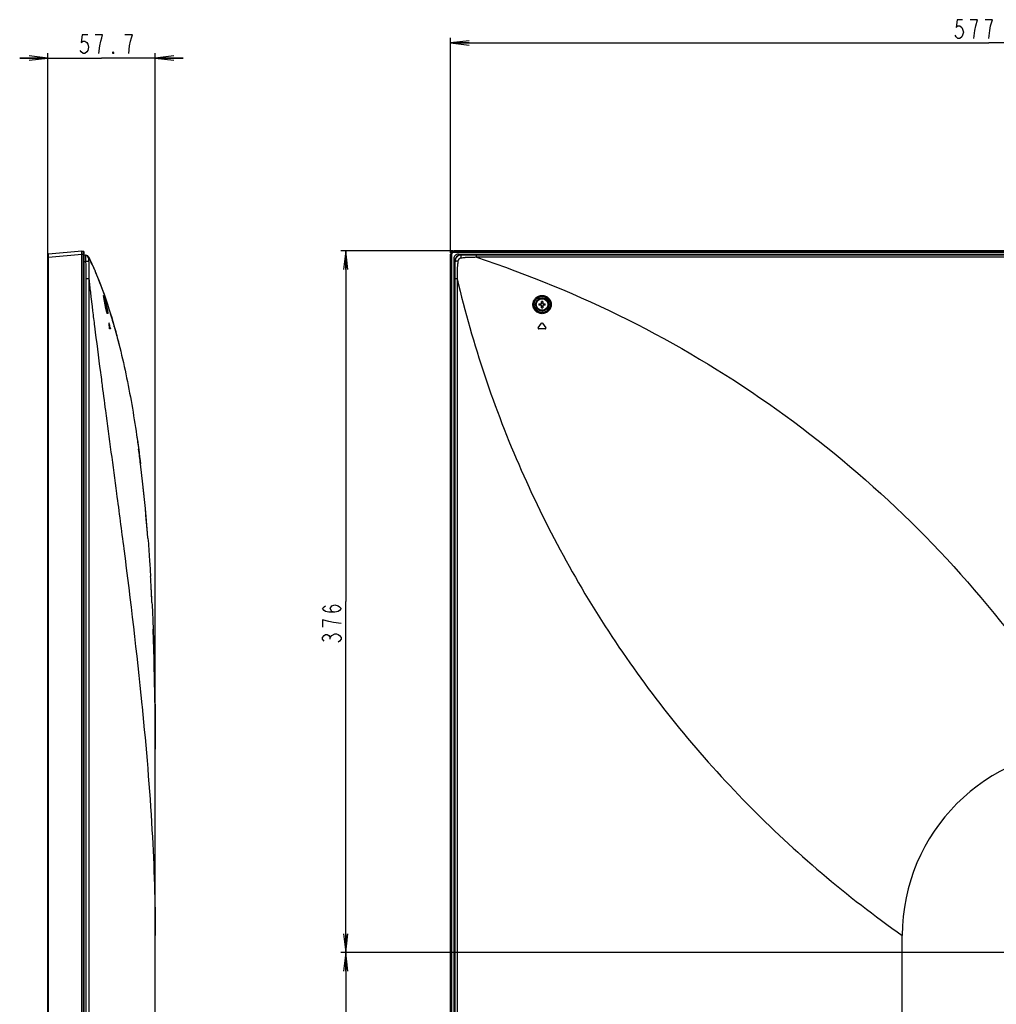
# Model space of a CAD drawing. Units: millimetres. Extents: x 0 to 1189, y 0 to 841.
# Drawn here: x 669 to 826, y 458 to 616 of the extents above; entities that cross this region are included whole.
import ezdxf

# ---------------------------------------------------------------- set-up
doc = ezdxf.new("R2010")
doc.units = ezdxf.units.MM
doc.header["$LTSCALE"] = 65.395
doc.layers.get('0').update_dxf_attribs({"linetype": 'CONTINUOUS'})
for name, color, linetype in [('3_ALL_AXES', 7, 'CONTINUOUS'), ('7_ALL_FEATURES', 7, 'CONTINUOUS'), ('DEF_DRAFT_DIM', 7, 'CONTINUOUS')]:
    doc.layers.add(name, color=color, linetype=linetype)
doc.styles.get("Standard").update_dxf_attribs({"font": 'txt', "width": 0.8})
doc.dimstyles.new('DIMSTYLE_2', dxfattribs={"dimtxt": 3, "dimasz": 3, "dimexe": 0.8, "dimexo": 0.2, "dimgap": 0.75, "dimtad": 1, "dimdec": 0, "dimlfac": 3.333333, "dimdsep": 46, "dimtxsty": 'Standard', "dimblk": 'OPEN', "dimblk1": 'OPEN', "dimblk2": 'OPEN', "dimcen": 0.09, "dimazin": 2, "dimtp": 0.8, "dimtm": 0.8, "dimtfac": 1, "dimtdec": 0, "dimtofl": 0, "dimtmove": 0, "dimatfit": 3, "dimldrblk": 'OPEN', "dimfxl": 1, "dimtolj": 1, "dimarcsym": 0})
doc.dimstyles.new('DIMSTYLE_4', dxfattribs={"dimtxt": 3, "dimasz": 3, "dimexe": 0.8, "dimexo": 0.2, "dimgap": 0.75, "dimtad": 1, "dimlfac": 3.333333, "dimdsep": 46, "dimtxsty": 'Standard', "dimblk": 'OPEN', "dimblk1": 'OPEN', "dimblk2": 'OPEN', "dimcen": 0.09, "dimazin": 2, "dimtp": 0.5, "dimtm": 0.5, "dimtfac": 1, "dimtofl": 0, "dimtmove": 0, "dimatfit": 3, "dimldrblk": 'OPEN', "dimfxl": 1, "dimtolj": 1, "dimarcsym": 0})
doc.dimstyles.new('DIMSTYLE_6', dxfattribs={"dimtxt": 3, "dimasz": 3, "dimexe": 0.8, "dimexo": 0.2, "dimgap": 0.75, "dimtad": 1, "dimlfac": 3.333333, "dimdsep": 46, "dimtxsty": 'Standard', "dimblk": 'OPEN', "dimblk1": 'OPEN', "dimblk2": 'OPEN', "dimcen": 0.09, "dimazin": 2, "dimtp": 0.3, "dimtm": 0.3, "dimtfac": 1, "dimtofl": 0, "dimtmove": 0, "dimatfit": 3, "dimldrblk": 'OPEN', "dimfxl": 1, "dimtolj": 1, "dimarcsym": 0})
doc.dimstyles.new('DIMSTYLE_7', dxfattribs={"dimtxt": 3, "dimasz": 3, "dimexe": 0.8, "dimexo": 0.2, "dimgap": 0.75, "dimtad": 1, "dimdec": 0, "dimlfac": 3.333333, "dimdsep": 46, "dimtxsty": 'Standard', "dimblk": 'OPEN', "dimblk1": 'OPEN', "dimblk2": 'OPEN', "dimcen": 0.09, "dimazin": 2, "dimtp": 0.5, "dimtm": 0.5, "dimtfac": 1, "dimtdec": 0, "dimtofl": 0, "dimtmove": 0, "dimatfit": 3, "dimldrblk": 'OPEN', "dimfxl": 1, "dimtolj": 1, "dimarcsym": 0})

# ---------------------------------------------------------------- blocks, each defined once
blk = doc.blocks.new('_OPEN')
at = {"color": 0, "linetype": 'ByBlock'}
for p, q in [((0, 0), (-1, 0.117)), ((-1, -0.117), (0, 0)), ((-1, 0), (0, 0))]:
    blk.add_line(p, q, dxfattribs=at)
blk = doc.blocks.new('*D7')
at = {"layer": 'DEF_DRAFT_DIM', "color": 2, "linetype": 'Continuous', "transparency": 16777216}
for p, q in [((673.64, 610.22), (669.14, 610.22)), ((669.14, 610.22), (682.3, 610.22)), ((673.64, 578.4), (673.64, 611.02)), ((695.45, 610.22), (682.3, 610.22)), ((690.95, 469.25), (690.95, 611.02)), ((690.95, 610.22), (695.45, 610.22))]:
    blk.add_line(p, q, dxfattribs=at)
at = {"layer": 'DEF_DRAFT_DIM', "color": 2, "linetype": 'Continuous', "transparency": 16777216, "xscale": 3, "yscale": 3, "zscale": 3}
blk.add_blockref('_OPEN', (673.64, 610.22), dxfattribs=at)
at = {"layer": 'DEF_DRAFT_DIM', "color": 2, "linetype": 'Continuous', "transparency": 16777216, "xscale": 3, "yscale": 3, "zscale": 3, "rotation": 180}
blk.add_blockref('_OPEN', (690.95, 610.22), dxfattribs=at)
blk = doc.blocks.new('*D8')
at = {"layer": 'DEF_DRAFT_DIM', "color": 2, "linetype": 'Continuous', "transparency": 16777216}
for p, q in [((738.8, 579.21), (720.8, 579.21)), ((721.6, 579.21), (721.6, 522.76)), ((721.6, 466.32), (721.6, 522.76)), ((911.37, 466.32), (720.8, 466.32))]:
    blk.add_line(p, q, dxfattribs=at)
at = {"layer": 'DEF_DRAFT_DIM', "color": 2, "linetype": 'Continuous', "transparency": 16777216, "xscale": 3, "yscale": 3, "zscale": 3}
for p, rotation in [((721.6, 579.21), 90), ((721.6, 466.32), 270)]:
    blk.add_blockref('_OPEN', p, dxfattribs=dict(at, rotation=rotation))
blk = doc.blocks.new('*D9')
at = {"layer": 'DEF_DRAFT_DIM', "color": 2, "linetype": 'Continuous', "transparency": 16777216}
for p, q in [((911.37, 466.32), (720.8, 466.32)), ((721.6, 466.32), (721.6, 421.32)), ((721.6, 376.32), (721.6, 421.32)), ((911.37, 376.32), (720.8, 376.32))]:
    blk.add_line(p, q, dxfattribs=at)
at = {"layer": 'DEF_DRAFT_DIM', "color": 2, "linetype": 'Continuous', "transparency": 16777216, "xscale": 3, "yscale": 3, "zscale": 3}
for p, rotation in [((721.6, 466.32), 90), ((721.6, 376.32), 270)]:
    blk.add_blockref('_OPEN', p, dxfattribs=dict(at, rotation=rotation))
blk = doc.blocks.new('*D11')
at = {"layer": 'DEF_DRAFT_DIM', "color": 2, "linetype": 'Continuous', "transparency": 16777216}
for p, q in [((738.46, 578.87), (738.46, 613.46)), ((911.57, 466.52), (911.57, 613.46)), ((738.46, 612.66), (825.01, 612.66)), ((911.57, 612.66), (825.01, 612.66))]:
    blk.add_line(p, q, dxfattribs=at)
at = {"layer": 'DEF_DRAFT_DIM', "color": 2, "linetype": 'Continuous', "transparency": 16777216, "xscale": 3, "yscale": 3, "zscale": 3, "rotation": 180}
blk.add_blockref('_OPEN', (738.46, 612.66), dxfattribs=at)
at = {"layer": 'DEF_DRAFT_DIM', "color": 2, "linetype": 'Continuous', "transparency": 16777216, "xscale": 3, "yscale": 3, "zscale": 3}
blk.add_blockref('_OPEN', (911.57, 612.66), dxfattribs=at)

msp = doc.modelspace()

# ---------------------------------------------------------------- linework, layer by layer
at = {"layer": '3_ALL_AXES', "color": 7, "linetype": 'Continuous'}
for radius in [1.05, 0.93]:
    msp.add_circle((753.1717, 570.569), radius, dxfattribs=at)
at = {"layer": '7_ALL_FEATURES', "color": 7, "linetype": 'Continuous'}
for p, q in [((673.6402, 330.4347), (673.6402, 578.5914)), ((673.7772, 578.7409), (679.1602, 579.2078)), ((673.7772, 578.2029), (679.1602, 578.6698)), ((679.1602, 328.3576), (679.1602, 579.2078)), ((679.1602, 579.1778), (679.3833, 579.1583)), ((679.1602, 578.6698), (679.5202, 578.6698)), ((679.3833, 328.4071), (679.3833, 579.1583)), ((679.5202, 328.5565), (679.5202, 579.0088)), ((679.5202, 578.549), (679.803, 578.5092)), ((738.458, 328.9143), (738.458, 578.6698)), ((738.488, 578.6698), (738.488, 328.9143)), ((738.488, 578.6698), (738.6569, 578.6698)), ((738.5075, 328.9143), (738.5075, 578.6698)), ((738.6569, 328.9143), (738.6569, 578.6698)), ((1174.1475, 579.2078), (738.996, 579.2078)), ((738.996, 579.1778), (738.996, 579.0088)), ((1174.1475, 579.1778), (738.996, 579.1778)), ((738.996, 579.1583), (1174.1475, 579.1583)), ((738.996, 579.0088), (1174.1475, 579.0088)), ((739.7093, 578.6967), (1173.4342, 578.6967)), ((740.1354, 578.5701), (740.1851, 578.5204)), ((1173.008, 578.5701), (740.1354, 578.5701)), ((1170.544, 578.5092), (742.5995, 578.5092)), ((801.1117, 578.6967), (801.1117, 578.5701)), ((801.1717, 578.5804), (801.1117, 578.5804)), ((801.1717, 578.6967), (801.1717, 578.5701)), ((673.6402, 578.2029), (673.7772, 578.2029)), ((673.7772, 330.8368), (673.7772, 578.2029)), ((679.5202, 577.5092), (679.7226, 577.4808)), ((738.9691, 577.9564), (738.969, 330.9331)), ((739.0957, 329.3657), (739.0957, 577.5303)), ((739.0957, 577.5303), (739.1452, 577.4808)), ((1170.544, 578.1746), (742.5995, 578.1746)), ((679.8032, 574.7154), (679.8032, 329.099)), ((680.2604, 574.7154), (679.8032, 574.7154)), ((680.2604, 574.7154), (680.2604, 329.099)), ((739.1565, 574.7154), (739.1565, 329.099)), ((739.4907, 574.7154), (739.1565, 574.7154)), ((739.4907, 574.7154), (739.4907, 329.099)), ((682.7707, 572.0509), (682.7685, 572.057)), ((682.7685, 572.057), (682.7691, 572.0554)), ((680.6374, 571.4811), (680.6935, 571.0109)), ((680.6418, 571.487), (680.6974, 571.0163)), ((680.6935, 571.0109), (680.7816, 570.2767)), ((682.673, 571.7239), (682.6638, 571.7834)), ((682.6838, 571.656), (682.673, 571.7239)), ((682.6964, 571.5794), (682.6838, 571.656)), ((682.7108, 571.4941), (682.6964, 571.5794)), ((682.727, 571.3996), (682.7108, 571.4941)), ((682.7453, 571.2953), (682.727, 571.3996)), ((682.7657, 571.181), (682.7453, 571.2953)), ((682.7884, 571.0562), (682.7657, 571.181)), ((682.7886, 571.0532), (682.7838, 571.0798)), ((682.8134, 570.9207), (682.7884, 571.0562)), ((682.8564, 570.6925), (682.8463, 570.745)), ((682.8774, 570.5863), (682.8557, 570.6977)), ((752.6643, 570.689), (753.0517, 570.689)), ((753.0517, 570.449), (752.6643, 570.449)), ((753.0517, 570.689), (753.0517, 571.0765)), ((753.0517, 570.0615), (753.0517, 570.449)), ((753.2917, 571.0765), (753.2917, 570.689)), ((753.2917, 570.689), (753.6792, 570.689)), ((753.2917, 570.449), (753.2917, 570.0615)), ((753.6792, 570.449), (753.2917, 570.449)), ((680.7816, 570.2767), (680.8697, 569.5478)), ((683.524, 567.5706), (683.5385, 567.5706)), ((684.1441, 567.7568), (684.1547, 567.7203)), ((684.1441, 567.7567), (684.1547, 567.7203)), ((752.5659, 566.8106), (753.098, 567.5706)), ((753.2455, 567.5706), (753.7776, 566.8106)), ((683.7179, 566.669), (683.6047, 566.669)), ((683.6743, 566.8106), (683.7047, 566.8106)), ((753.7039, 566.669), (752.6396, 566.669)), ((682.1161, 559.6826), (682.1261, 559.6058)), ((682.1174, 559.6885), (682.1273, 559.6114)), ((682.3209, 558.118), (682.3307, 558.0439)), ((682.321, 558.1186), (682.3307, 558.0449)), ((688.958, 541.6855), (688.5803, 544.9154)), ((689.0618, 540.6708), (688.958, 541.6855)), ((689.3588, 537.7667), (689.0618, 540.6708)), ((689.4534, 536.6884), (689.3588, 537.7667)), ((689.7071, 533.7969), (689.4534, 536.6884)), ((690.269, 525.5447), (690.2694, 525.5361)), ((690.4223, 522.6057), (690.4104, 522.8499)), ((690.4218, 522.6144), (690.4223, 522.6057)), ((690.8854, 507.6909), (690.7832, 512.7249)), ((690.9018, 506.5409), (690.8854, 507.6918)), ((688.7952, 506.1476), (688.8246, 505.85)), ((688.8003, 506.135), (688.83, 505.8369)), ((690.9451, 501.5121), (690.9502, 499.049)), ((690.9502, 499.2138), (690.9451, 501.5117)), ((690.9502, 329.099), (690.9502, 499.049)), ((811.1167, 329.099), (811.1167, 469.049))]:
    msp.add_line(p, q, dxfattribs=at)
for points in [[(682.6638, 571.7834), (682.6563, 571.8348), (682.6531, 571.8576), (682.6503, 571.8784), (682.6479, 571.8974), (682.6458, 571.9146), (682.6441, 571.93), (682.6426, 571.9438), (682.6415, 571.956), (682.6406, 571.9666), (682.64, 571.9758), (682.6396, 571.9835), (682.6393, 571.9899), (682.6393, 571.9948), (682.6393, 571.9982), (682.6393, 571.9988)], [(682.8557, 570.6977), (682.841, 570.7746), (682.8269, 570.8489), (682.8134, 570.9207)], [(683.24, 569.1511), (683.2403, 569.1508), (683.24, 569.1513), (683.2376, 569.1549), (683.2337, 569.1616), (683.2287, 569.1712), (683.2229, 569.1836), (683.2162, 569.1989), (683.2088, 569.217), (683.2008, 569.2379), (683.1921, 569.2618), (683.1829, 569.2887), (683.173, 569.3188), (683.1625, 569.3521), (683.1513, 569.3889), (683.1396, 569.4292), (683.1272, 569.4731), (683.1142, 569.5207), (683.1007, 569.572), (683.0865, 569.6273), (683.0717, 569.6866), (683.0563, 569.75), (683.0403, 569.8176), (683.0237, 569.8897), (683.0064, 569.9662), (682.9885, 570.0473), (682.97, 570.1331), (682.9508, 570.2235), (682.9311, 570.3187), (682.9108, 570.4184), (682.8899, 570.5227), (682.8774, 570.5863)], [(689.7728, 532.971), (689.707, 533.7979), (689.3588, 537.7673), (688.958, 541.686)]]:
    msp.add_lwpolyline(points, dxfattribs=at)
for radius in [1.3545, 1.2646]:
    msp.add_circle((753.1717, 570.569), radius, dxfattribs=at)
for centre, radius, start, end in [((673.7902, 578.5914), 0.15, 94.957126, 180), ((679.3702, 579.0088), 0.15, 0, 85), ((679.7195, 577.9151), 0.6, 25.623209, 82.000444), ((739.7082, 577.9575), 0.7392, 89.91571, 180.084296), ((632.4223, 555.2579), 53.044, 23.26668, 25.596546), ((1391.8232, 656.0344), 716.1944, 186.6069978, 186.7800978), ((613.534, 547.7218), 73.3868, 19.109773, 19.360961), ((721.5694, 578.1561), 39.4259, 190.378975, 190.834649), ((717.4427, 577.3646), 35.2239, 190.918853, 191.094837), ((756.0719, 570.569), 3.4098, 177.983171, 182.016829), ((752.2424, 570.569), 0.6928, 350.025279, 9.974721), ((753.1717, 567.6696), 3.409, 87.98356, 92.01644), ((754.1011, 570.569), 0.6928, 170.025279, 189.974721), ((750.2716, 570.569), 3.4098, 357.983171, 2.016829), ((683.9554, 569.4895), 0.7966, 202.747285, 203.189113), ((596.7534, 542.2944), 91.0245, 16.244113, 17.11775), ((753.1717, 573.4684), 3.409, 267.98356, 272.01644), ((652.4182, 565.0079), 31.2112, 3.3112, 4.709705), ((535.085, 534.6878), 152.0219, 12.198791, 12.448517), ((683.0344, 567.4589), 0.5163, 12.488892, 12.881666), ((535.9573, 534.8805), 151.1583, 12.194797, 12.489661), ((592.6264, 541.0876), 95.3244, 15.772354, 16.223795), ((753.1717, 567.5189), 0.09, 35, 145), ((752.6396, 566.759), 0.09, 145, 270), ((753.7039, 566.759), 0.09, 270, 35), ((474.5555, 518.3741), 215.6643, 7.069159, 7.713187), ((328.1127, 505.2345), 362.7254, 3.209866, 3.410898), ((328.1122, 505.2345), 362.7258, 3.209866, 3.410879), ((311.3387, 504.3067), 379.525, 2.763631, 3.207927), ((312.3493, 504.3608), 378.5129, 2.799822, 3.208305), ((255.4505, 501.8439), 435.4679, 1.979029, 2.168032), ((237.4028, 501.2325), 453.5259, 1.571203, 1.977482), ((220.0718, 500.7426), 470.8638, 1.458205, 1.57297), ((187.4469, 499.9725), 503.4978, 0.747522, 1.451187), ((841.1167, 469.049), 30, 90.00002, 180)]:
    msp.add_arc(centre, radius, start, end, dxfattribs=at)
for centre, major_axis, ratio, start_param, end_param in [((739, 578.6657), (0.3847, -0.3847), 0.99256093, 2.35992789, 3.92325741), ((740.156, 577.5098), (-0.757, 0.757), 0.98081485, -0.77571298, 0.77571298)]:
    msp.add_ellipse(centre, major_axis=major_axis, ratio=ratio, start_param=start_param, end_param=end_param, dxfattribs=at)
for points, knots in [([(673.7772, 578.2029), (673.7756, 578.2715), (673.7736, 578.371), (673.7722, 578.4978), (673.7718, 578.5783), (673.7721, 578.6442), (673.7728, 578.6893), (673.774, 578.7156), (673.7746, 578.7293), (673.7759, 578.7357), (673.7762, 578.7408), (673.7772, 578.7409)], [0, 0, 0, 0, 0.38218868, 0.55485681, 0.70621675, 0.8304546, 0.92283315, 0.9559415, 0.97990456, 0.9945455, 1, 1, 1, 1]), ([(679.7233, 578.5204), (679.7253, 578.5202), (679.7265, 578.5106), (679.7293, 578.4977), (679.731, 578.4715), (679.734, 578.4205), (679.7359, 578.3333), (679.7367, 578.206), (679.7354, 578.0504), (679.7313, 577.8056), (679.7262, 577.6133), (679.7226, 577.4808)], [0, 0, 0, 0, 0.0057062, 0.02048166, 0.04451394, 0.07764714, 0.16999721, 0.29416403, 0.44544106, 0.61801751, 1, 1, 1, 1]), ([(680.2235, 578.0483), (680.1994, 578.1664), (680.0756, 578.3929), (679.8422, 578.5037), (679.7233, 578.5204)], [0, 0, 0, 0, 0.50094561, 1, 1, 1, 1]), ([(738.5075, 578.6698), (738.5075, 578.7944), (738.6114, 579.0544), (738.8713, 579.1583), (738.996, 579.1583)], [0, 0, 0, 0, 0.4999994, 1, 1, 1, 1]), ([(738.6569, 578.6698), (738.6569, 578.7563), (738.7289, 578.9368), (738.9094, 579.0088), (738.996, 579.0088)], [0, 0, 0, 0, 0.49999937, 1, 1, 1, 1]), ([(740.1851, 578.5204), (740.0499, 578.5199), (739.7769, 578.4655), (739.4315, 578.2343), (739.2001, 577.889), (739.1457, 577.6159), (739.1452, 577.4808)], [0, 0, 0, 0, 0.24998394, 0.50000269, 0.75001897, 1, 1, 1, 1]), ([(740.1186, 578.0483), (740.121, 578.1056), (740.1272, 578.2109), (740.1408, 578.3519), (740.1593, 578.4509), (740.1728, 578.506), (740.1851, 578.5204)], [0, 0, 0, 0, 0.35895999, 0.66176416, 0.88119137, 1, 1, 1, 1]), ([(742.5995, 578.5092), (742.1967, 578.5092), (741.3919, 578.5112), (740.5871, 578.5138), (740.1851, 578.5204)], [0, 0, 0, 0, 0.50046833, 1, 1, 1, 1]), ([(742.5995, 578.1746), (742.5994, 578.2159), (742.5993, 578.3274), (742.5994, 578.439), (742.5995, 578.5092)], [0, 0, 0, 0, 0.37028969, 1, 1, 1, 1]), ([(680.223, 577.5463), (680.1649, 577.5349), (679.9976, 577.5152), (679.8309, 577.4935), (679.7226, 577.4808)], [0, 0, 0, 0, 0.35165048, 1, 1, 1, 1]), ([(679.7226, 577.4808), (679.7491, 577.2517), (679.7773, 576.9064), (679.7826, 576.4452), (679.7978, 575.7534), (679.8032, 575.1767), (679.8032, 574.7154)], [0, 0, 0, 0, 0.24992832, 0.374941, 0.49995367, 1, 1, 1, 1]), ([(680.2235, 578.0483), (680.2185, 578.0458), (680.213, 578.0276), (680.2084, 577.997), (680.2056, 577.9486), (680.2043, 577.8594), (680.2085, 577.7232), (680.2166, 577.6083), (680.223, 577.5463)], [0, 0, 0, 0, 0.03319034, 0.09793056, 0.19331669, 0.31637691, 0.62979797, 1, 1, 1, 1]), ([(680.223, 577.5463), (680.2349, 577.4289), (680.2496, 577.2527), (680.2621, 577.0177), (680.2578, 576.8416), (680.2571, 576.6652), (680.2623, 576.4291), (680.2635, 576.0155), (680.2676, 575.4246), (680.2637, 574.9519), (680.2605, 574.7156)], [0, 0, 0, 0, 0.1249971, 0.18729489, 0.24908665, 0.31150744, 0.37411397, 0.49928046, 0.74965231, 1, 1, 1, 1]), ([(680.2605, 578.1745), (680.2662, 578.1626), (680.266, 578.1383), (680.254, 578.11), (680.2593, 578.0863), (680.2487, 578.0622), (680.2332, 578.0533), (680.2235, 578.0483)], [0, 0, 0, 0, 0.28022987, 0.47003882, 0.6417193, 0.76914291, 1, 1, 1, 1]), ([(680.2605, 578.1746), (680.7054, 577.247), (682.0302, 574.2473), (683.6504, 569.6091), (685.1319, 564.2625), (686.2465, 559.4), (687.1841, 554.4968), (687.9566, 549.6671), (688.388, 546.4653), (688.5804, 544.9149)], [0, 0, 0, 0, 0.08785161, 0.28188943, 0.4274178, 0.57294617, 0.71847454, 0.8640029, 1, 1, 1, 1]), ([(739.6177, 577.5463), (739.5604, 577.544), (739.455, 577.5378), (739.3139, 577.5245), (739.2148, 577.5062), (739.1597, 577.4929), (739.1452, 577.4808)], [0, 0, 0, 0, 0.35906024, 0.66194838, 0.88137742, 1, 1, 1, 1]), ([(739.1452, 577.4808), (739.1527, 577.0203), (739.1547, 576.0985), (739.1565, 575.1767), (739.1565, 574.7154)], [0, 0, 0, 0, 0.49957272, 1, 1, 1, 1]), ([(739.6177, 577.5463), (739.6148, 577.4875), (739.6086, 577.3698), (739.5974, 577.1934), (739.5834, 577.0166), (739.5465, 576.8429), (739.5371, 576.6653), (739.538, 576.429), (739.525, 576.1337), (739.5193, 575.7791), (739.5071, 575.3064), (739.4976, 574.9519), (739.4908, 574.7156)], [0, 0, 0, 0, 0.06226914, 0.1246385, 0.18710463, 0.24963456, 0.31213111, 0.37465931, 0.49972462, 0.62479376, 0.74986474, 1, 1, 1, 1]), ([(740.1186, 578.0483), (739.9926, 578.0417), (739.7397, 577.9255), (739.624, 577.6724), (739.6177, 577.5463)], [0, 0, 0, 0, 0.50001625, 1, 1, 1, 1]), ([(742.5998, 578.1745), (742.3926, 578.1681), (741.9783, 578.1538), (741.4603, 578.1406), (741.0979, 578.1233), (740.8907, 578.1219), (740.7352, 578.1123), (740.5826, 578.0819), (740.3765, 578.0623), (740.2218, 578.0538), (740.1186, 578.0483)], [0, 0, 0, 0, 0.25013768, 0.50028073, 0.62534392, 0.68787105, 0.75038333, 0.81291828, 0.87538238, 1, 1, 1, 1]), ([(742.5997, 578.1746), (750.9272, 575.4317), (767.2336, 568.7099), (789.9776, 555.1461), (810.554, 538.3505), (822.5042, 525.2283), (827.9628, 518.2666)], [0, 0, 0, 0, 0.24882416, 0.49845826, 0.7489354, 1, 1, 1, 1]), ([(681.1526, 576.2109), (681.2728, 575.9316), (681.852, 574.5563), (682.3778, 573.1687), (682.7686, 572.0569)], [0, 0, 0, 0, 0.203447, 1, 1, 1, 1]), ([(739.4907, 574.7157), (741.9912, 564.1838), (748.9207, 543.515), (762.0948, 519.6543), (775.0865, 502.2105), (786.0096, 490.0255), (798.0052, 478.8713), (806.652, 472.1871), (811.1167, 469.049)], [0, 0, 0, 0, 0.24906758, 0.49844926, 0.62359375, 0.74894046, 0.874433, 1, 1, 1, 1]), ([(682.6393, 571.9677), (682.6369, 571.9937), (682.6327, 572.097), (682.674, 571.997), (682.6846, 571.9703)], [0, 0, 0, 0, 0.47596498, 1, 1, 1, 1]), ([(682.7838, 571.0798), (682.7506, 571.2613), (682.7, 571.5567), (682.6498, 571.8528), (682.6393, 571.9677)], [0, 0, 0, 0, 0.61525162, 1, 1, 1, 1]), ([(682.6846, 571.9703), (682.712, 571.901), (682.7703, 571.7233), (682.9076, 571.265), (683.0077, 570.8733), (683.0733, 570.5892)], [0, 0, 0, 0, 0.15572112, 0.39045169, 1, 1, 1, 1]), ([(751.698, 570.5863), (751.7001, 570.7761), (751.7798, 571.16), (752.1089, 571.6461), (752.6017, 571.9725), (753.183, 572.0847), (753.7603, 571.9652), (754.2436, 571.6369), (754.5645, 571.1553), (754.642, 570.7767), (754.6441, 570.5892)], [0, 0, 0, 0, 0.12461729, 0.25001221, 0.37623545, 0.50282763, 0.62882907, 0.75344953, 0.87683318, 1, 1, 1, 1]), ([(682.6889, 571.6248), (682.7129, 571.5531), (682.8241, 571.2043), (682.9211, 570.851), (682.9905, 570.569)], [0, 0, 0, 0, 0.20661854, 1, 1, 1, 1]), ([(683.2649, 570.5971), (683.2469, 570.6518), (683.2111, 570.7602), (683.1577, 570.9208), (683.1055, 571.0766), (683.0553, 571.2255), (683.0077, 571.3657), (682.9633, 571.4956), (682.9227, 571.614), (682.8942, 571.6966), (682.8793, 571.7395), (682.8767, 571.7471)], [0, 0, 0, 0, 0.14218908, 0.2821887, 0.41827734, 0.54831152, 0.67069635, 0.78417399, 0.88759725, 0.97993734, 1, 1, 1, 1]), ([(683.2208, 569.1815), (683.1911, 569.2521), (683.1351, 569.4342), (683.0149, 569.9013), (682.9334, 570.2993), (682.8771, 570.5863)], [0, 0, 0, 0, 0.15874365, 0.39374524, 1, 1, 1, 1]), ([(682.9905, 570.569), (683.0276, 570.4181), (683.0935, 570.1311), (683.1681, 569.7375), (683.208, 569.4579), (683.218, 569.2913), (683.217, 569.2301), (683.213, 569.2062)], [0, 0, 0, 0, 0.3366528, 0.63792293, 0.8682337, 0.94759849, 1, 1, 1, 1]), ([(683.0733, 570.5892), (683.1095, 570.4326), (683.1737, 570.1341), (683.2489, 569.7222), (683.2903, 569.3997), (683.305, 569.2177), (683.2984, 569.1498)], [0, 0, 0, 0, 0.33023009, 0.62771908, 0.85974375, 1, 1, 1, 1]), ([(754.6441, 570.5892), (754.6462, 570.3979), (754.5738, 570.0082), (754.2488, 569.5106), (753.7527, 569.1744), (753.1646, 569.0578), (752.58, 569.1779), (752.0902, 569.5127), (751.7679, 570.0069), (751.6958, 570.3949), (751.698, 570.5863)], [0, 0, 0, 0, 0.12387404, 0.24915597, 0.37541847, 0.50171375, 0.62727765, 0.75193611, 0.87600787, 1, 1, 1, 1]), ([(754.559, 570.569), (754.5613, 570.3898), (754.4939, 570.0243), (754.1889, 569.5573), (753.7225, 569.2422), (753.1699, 569.1341), (752.6215, 569.2482), (752.1627, 569.5629), (751.8607, 570.026), (751.7929, 570.3896), (751.7948, 570.569)], [0, 0, 0, 0, 0.12372179, 0.24903665, 0.37546621, 0.50193268, 0.62757092, 0.7521888, 0.87614325, 1, 1, 1, 1]), ([(751.7948, 570.569), (751.7968, 570.7467), (751.8713, 571.1064), (752.1805, 571.5619), (752.6437, 571.8667), (753.1896, 571.9698), (753.7304, 571.8563), (754.1828, 571.5486), (754.4835, 571.0983), (754.5567, 570.7444), (754.559, 570.569)], [0, 0, 0, 0, 0.12455848, 0.24999694, 0.37638181, 0.50318963, 0.62932295, 0.75389231, 0.87706969, 1, 1, 1, 1]), ([(680.8697, 569.5478), (680.9701, 568.7201), (681.3741, 565.4303), (681.7953, 562.1426), (682.1161, 559.6826)], [0, 0, 0, 0, 0.2515533, 1, 1, 1, 1]), ([(683.2984, 569.1498), (683.2975, 569.1413), (683.2956, 569.1268), (683.2907, 569.1096), (683.2836, 569.0976), (683.2711, 569.0969), (683.2606, 569.107), (683.2424, 569.1319), (683.2312, 569.157), (683.2232, 569.1758)], [0, 0, 0, 0, 0.16146863, 0.27535367, 0.34809592, 0.40437467, 0.48553859, 0.60967141, 1, 1, 1, 1]), ([(683.524, 567.5706), (683.5232, 567.5799), (683.5241, 567.5886), (683.5219, 567.6089), (683.5254, 567.6089)], [0, 0, 0, 0, 0.72971008, 1, 1, 1, 1]), ([(683.5254, 567.6089), (683.5308, 567.606), (683.5327, 567.5911), (683.5362, 567.5801), (683.5377, 567.574)], [0, 0, 0, 0, 0.49564526, 1, 1, 1, 1]), ([(683.6047, 566.669), (683.6031, 566.669), (683.6003, 566.6747), (683.5949, 566.6893), (683.588, 566.7215), (683.5814, 566.7638), (683.5782, 566.7952), (683.5773, 566.8106)], [0, 0, 0, 0, 0.03164969, 0.10345796, 0.35229169, 0.68197986, 1, 1, 1, 1]), ([(683.6902, 566.6936), (683.6898, 566.7023), (683.6867, 566.7415), (683.6808, 566.7806), (683.6743, 566.8106)], [0, 0, 0, 0, 0.21944503, 1, 1, 1, 1]), ([(683.6875, 566.669), (683.6898, 566.669), (683.6901, 566.6816), (683.6904, 566.6876), (683.6902, 566.6936)], [0, 0, 0, 0, 0.27181072, 1, 1, 1, 1]), ([(683.7047, 566.8106), (683.708, 566.7956), (683.7134, 566.7645), (683.7189, 566.7226), (683.7211, 566.6894), (683.7206, 566.6752), (683.7192, 566.669), (683.7179, 566.669)], [0, 0, 0, 0, 0.3215042, 0.65495586, 0.90418057, 0.97291465, 1, 1, 1, 1]), ([(684.3996, 566.8637), (684.6432, 565.9965), (685.3024, 563.5187), (686.2465, 559.4), (687.1841, 554.4968), (687.8293, 550.4632), (688.1674, 548.0653), (688.2685, 547.3193)], [0, 0, 0, 0, 0.13554969, 0.38605596, 0.63656224, 0.88706851, 1, 1, 1, 1]), ([(682.3307, 558.0439), (682.5294, 556.5312), (683.319, 550.5738), (684.124, 544.6185), (684.7152, 540.1739)], [0, 0, 0, 0, 0.25389401, 1, 1, 1, 1]), ([(684.7152, 540.1739), (685.1104, 537.2029), (686.6011, 525.8728), (687.9641, 514.5242), (688.8003, 506.135)], [0, 0, 0, 0, 0.26227115, 1, 1, 1, 1]), ([(689.7728, 532.9709), (689.8618, 531.833), (690.0106, 529.783), (690.141, 527.7287), (690.1955, 526.8153)], [0, 0, 0, 0, 0.5557554, 1, 1, 1, 1]), ([(690.4223, 522.6057), (690.4732, 521.551), (690.6188, 518.2628), (690.7261, 514.9658), (690.7832, 512.7237)], [0, 0, 0, 0, 0.32107566, 1, 1, 1, 1]), ([(690.4223, 522.6057), (690.4732, 521.551), (690.5365, 520.122), (690.5925, 518.6914), (690.6067, 518.3177)], [0, 0, 0, 0, 0.73884557, 1, 1, 1, 1]), ([(688.83, 505.8369), (689.4841, 499.2424), (690.2826, 489.6857), (690.8499, 477.4106), (690.9502, 471.7501), (690.9502, 469.049)], [0, 0, 0, 0, 0.53933558, 0.78017287, 1, 1, 1, 1]), ([(690.9018, 506.5413), (690.9048, 506.3163), (690.9258, 504.6414), (690.9391, 502.9647), (690.9451, 501.5121)], [0, 0, 0, 0, 0.1343734, 1, 1, 1, 1])]:
    msp.add_open_spline(points, degree=3, knots=knots, dxfattribs=at)
for points in [[(738.488, 578.6698), (738.488, 578.7994), (738.596, 579.0697), (738.8663, 579.1778), (738.996, 579.1778)], [(680.2604, 574.7157), (680.3017, 574.3538), (680.3433, 573.9919), (680.3852, 573.6301)], [(753.1717, 570.8057), (753.1316, 570.8057), (753.0913, 570.809), (753.0517, 570.816)], [(753.2917, 570.816), (753.2522, 570.809), (753.2119, 570.8057), (753.1717, 570.8057)], [(753.0517, 570.322), (753.0913, 570.329), (753.1316, 570.3323), (753.1717, 570.3323)], [(753.1717, 570.3323), (753.2119, 570.3323), (753.2522, 570.329), (753.2917, 570.322)], [(682.1261, 559.6058), (682.1909, 559.1098), (682.2558, 558.6139), (682.3209, 558.118)]]:
    msp.add_open_spline(points, degree=3, dxfattribs=at)
at = {"layer": 'DEF_DRAFT_DIM', "color": 2, "linetype": 'Continuous'}
msp.add_line((719.1012, 516.7001), (719.1012, 517.0001), dxfattribs=at)
for points in [[(820.8225, 616.4052), (819.9225, 616.4052), (819.7725, 615.1552), (820.0725, 615.4052), (820.3725, 615.4052), (820.6725, 615.1552), (820.8225, 614.9053), (820.9725, 614.4053), (820.8225, 613.9052), (820.6725, 613.6552), (820.3725, 613.4052), (820.0725, 613.4052), (819.7725, 613.6552), (819.6225, 613.9052)], [(822.9225, 615.4052), (823.2225, 616.4052), (822.0225, 616.4052)], [(825.3225, 615.4052), (825.6225, 616.4052), (824.4225, 616.4052)], [(822.6225, 613.4052), (822.7725, 614.6553), (822.9225, 615.4052)], [(825.0225, 613.4052), (825.1725, 614.6553), (825.3225, 615.4052)], [(680.0789, 613.9661), (679.1789, 613.9661), (679.0289, 612.7161), (679.3289, 612.9661), (679.6289, 612.9661), (679.9289, 612.7161), (680.0789, 612.4661), (680.2289, 611.9661), (680.0789, 611.4661), (679.9289, 611.2161), (679.6289, 610.9661), (679.3289, 610.9661), (679.0289, 611.2161), (678.8789, 611.4661)], [(681.8789, 610.9661), (682.0289, 612.2161), (682.1789, 612.9661), (682.3289, 613.4661), (682.4789, 613.9661), (681.2789, 613.9661)], [(686.6789, 610.9661), (686.8289, 612.2161), (686.9789, 612.9661), (687.1289, 613.4661), (687.2789, 613.9661), (686.0789, 613.9661)], [(684.2789, 610.9661), (684.1289, 610.9661), (684.1289, 611.2161), (684.2789, 610.9661)], [(719.8513, 521.0501), (719.3512, 521.2001), (719.1012, 521.6501), (719.3512, 522.1001), (719.8513, 522.2501), (720.3512, 522.1001), (720.6012, 521.9501), (720.8512, 521.6501), (720.6012, 521.3501), (720.3512, 521.2001), (719.8513, 521.0501), (718.8512, 521.0501), (718.3512, 521.2001), (718.1012, 521.3501), (717.8512, 521.6501), (718.1012, 521.9501), (718.3512, 522.1001)], [(718.8512, 519.5501), (717.8512, 519.8501), (717.8512, 518.6501)], [(720.8512, 519.2501), (719.6012, 519.4001), (718.8512, 519.5501)], [(718.1012, 516.4001), (717.8512, 516.7001), (717.8512, 517.0001), (718.1012, 517.3001), (718.3512, 517.4501), (718.6012, 517.4501), (718.8512, 517.3001), (719.1012, 517.0001), (719.3512, 517.3001)], [(719.3512, 517.3001), (719.8513, 517.6001), (720.1013, 517.6001), (720.3512, 517.4501), (720.6012, 517.3001), (720.8512, 517.0001), (720.8512, 516.7001), (720.6012, 516.4001), (720.3512, 516.2501)]]:
    msp.add_lwpolyline(points, dxfattribs=at)

# ---------------------------------------------------------------- dimensions: what is measured, and where the dimension line sits
for base, p1, p2, dimstyle, picture, middle in [((911.5717, 612.6552), (738.458, 578.6698), (911.5717, 466.319), 'DIMSTYLE_2', '*D11', (819.0225, 612.6552)), ((690.9502, 610.2161), (673.6402, 578.2029), (690.9502, 469.049), 'DIMSTYLE_6', '*D7', (678.2789, 610.2161))]:
    dim = msp.add_linear_dim(base=base, p1=p1, p2=p2, dimstyle=dimstyle, dxfattribs=at)
    dim.commit()
    dim.dimension.update_dxf_attribs({"geometry": picture, "text_midpoint": middle, "dimtype": 160})
for base, p1, p2, dimstyle, picture, middle in [((721.6012, 466.319), (738.996, 579.2078), (911.5717, 466.319), 'DIMSTYLE_7', '*D8', (721.6012, 515.6501)), ((721.6012, 376.319), (911.5717, 466.319), (911.5717, 376.319), 'DIMSTYLE_4', '*D9', (721.6012, 417.5396))]:
    dim = msp.add_linear_dim(base=base, p1=p1, p2=p2, angle=270, dimstyle=dimstyle, dxfattribs=at)
    dim.commit()
    dim.dimension.update_dxf_attribs({"geometry": picture, "text_midpoint": middle, "dimtype": 160})

doc.saveas('drawing.dxf')
